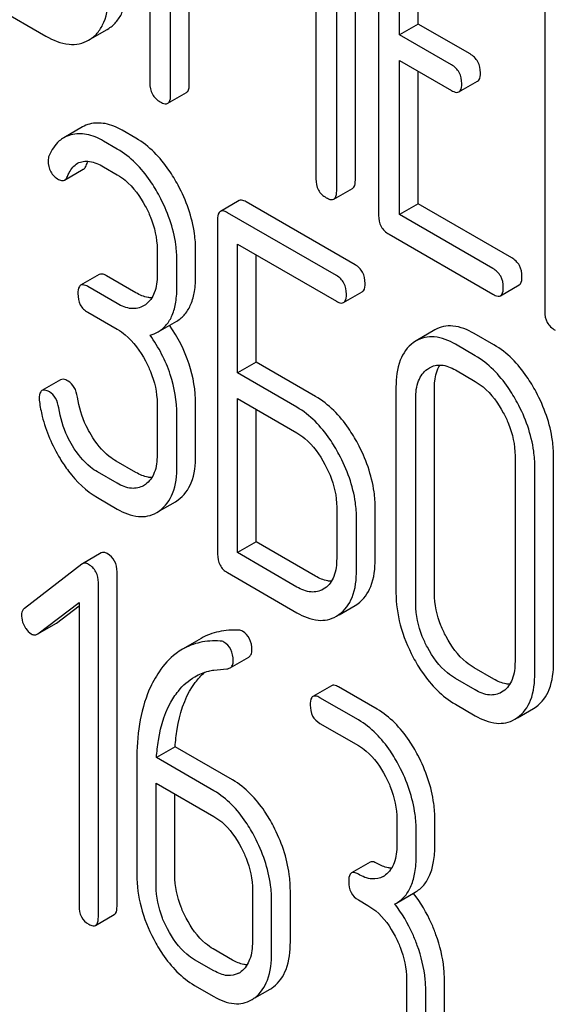
# Model space of a CAD drawing. Units: millimetres. Extents: x 0 to 6269, y -4 to 4433.
# Drawn here: x 5329 to 5335, y 3588 to 3599 of the extents above; entities that cross this region are included whole.
import ezdxf

# ---------------------------------------------------------------- set-up
doc = ezdxf.new("R2010")
doc.units = ezdxf.units.MM
doc.header["$LTSCALE"] = 344.776119
doc.layers.get('0').update_dxf_attribs({"linetype": 'CONTINUOUS'})

msp = doc.modelspace()

# ---------------------------------------------------------------- linework, layer by layer
at = {"color": 7, "linetype": 'Continuous'}
for p, q in [((5330.622, 3601.766), (5330.622, 3597.979)), ((5330.858, 3597.842), (5330.858, 3601.111)), ((5332.955, 3596.877), (5332.955, 3600.665)), ((5331.07, 3597.965), (5331.07, 3600.562)), ((5332.743, 3596.754), (5332.743, 3600.542)), ((5333.219, 3600.27), (5333.219, 3596.476)), ((5332.507, 3600.159), (5332.507, 3596.891)), ((5333.455, 3598.526), (5333.455, 3599.988)), ((5333.667, 3598.648), (5333.667, 3599.865)), ((5335.104, 3599.182), (5335.104, 3595.388)), ((5328.618, 3598.987), (5329.443, 3598.511)), ((5333.667, 3598.648), (5333.455, 3598.526)), ((5334.257, 3598.308), (5333.667, 3598.648)), ((5329.945, 3598.475), (5330.139, 3598.587)), ((5330.139, 3598.587), (5330.157, 3598.598)), ((5329.927, 3598.465), (5329.945, 3598.475)), ((5334.045, 3598.186), (5333.455, 3598.526)), ((5333.455, 3596.486), (5333.455, 3598.234)), ((5333.455, 3598.234), (5334.045, 3597.894)), ((5333.667, 3596.609), (5333.667, 3598.112)), ((5334.131, 3597.878), (5334.343, 3598)), ((5330.827, 3597.748), (5331.039, 3597.871)), ((5329.857, 3597.48), (5329.645, 3597.357)), ((5330.465, 3597.352), (5330.308, 3597.443)), ((5330.253, 3597.229), (5330.096, 3597.32)), ((5329.655, 3596.876), (5329.867, 3596.999)), ((5330.096, 3597.028), (5330.253, 3596.937)), ((5332.711, 3596.66), (5332.924, 3596.783)), ((5331.635, 3596.644), (5331.423, 3596.522)), ((5332.953, 3595.916), (5331.716, 3596.63)), ((5333.667, 3596.609), (5333.455, 3596.486)), ((5334.729, 3595.996), (5333.667, 3596.609)), ((5331.391, 3596.426), (5331.391, 3592.633)), ((5332.741, 3595.793), (5331.504, 3596.507)), ((5334.516, 3595.873), (5333.455, 3596.486)), ((5333.337, 3596.262), (5334.516, 3595.582)), ((5330.705, 3596.093), (5330.705, 3595.801)), ((5331.142, 3595.794), (5331.142, 3596.085)), ((5331.616, 3594.689), (5331.616, 3596.151)), ((5331.616, 3596.151), (5332.741, 3595.501)), ((5330.93, 3595.671), (5330.93, 3595.963)), ((5331.828, 3594.811), (5331.828, 3596.028)), ((5330.049, 3595.806), (5329.837, 3595.684)), ((5330.465, 3595.598), (5330.13, 3595.791)), ((5330.253, 3595.475), (5329.918, 3595.669)), ((5334.603, 3595.565), (5334.815, 3595.688)), ((5332.822, 3595.487), (5333.034, 3595.609)), ((5330.573, 3595.463), (5330.55, 3595.449)), ((5329.918, 3595.377), (5330.253, 3595.184)), ((5330.715, 3595.154), (5330.928, 3595.277)), ((5333.858, 3595.176), (5333.646, 3595.053)), ((5334.527, 3595.007), (5334.302, 3595.136)), ((5333.646, 3595.053), (5333.613, 3595.032)), ((5334.315, 3594.884), (5334.09, 3595.014)), ((5331.828, 3594.811), (5331.616, 3594.689)), ((5332.503, 3594.421), (5331.828, 3594.811)), ((5333.773, 3594.733), (5333.795, 3594.747)), ((5332.291, 3594.299), (5331.616, 3594.689)), ((5334.09, 3594.722), (5334.315, 3594.592)), ((5329.61, 3594.611), (5329.398, 3594.488)), ((5333.416, 3594.528), (5333.416, 3592.194)), ((5333.853, 3592.186), (5333.853, 3594.521)), ((5331.616, 3592.649), (5331.616, 3594.397)), ((5331.616, 3594.397), (5332.291, 3594.007)), ((5333.64, 3592.064), (5333.64, 3594.398)), ((5330.705, 3594.342), (5330.705, 3593.758)), ((5331.142, 3593.751), (5331.142, 3594.335)), ((5330.93, 3593.628), (5330.93, 3594.212)), ((5331.828, 3592.771), (5331.828, 3594.274)), ((5334.767, 3593.748), (5334.767, 3591.413)), ((5335.204, 3591.406), (5335.204, 3593.74)), ((5330.465, 3593.558), (5330.24, 3593.688)), ((5334.992, 3591.283), (5334.992, 3593.618)), ((5330.253, 3593.436), (5330.028, 3593.566)), ((5330.573, 3593.423), (5330.55, 3593.409)), ((5330.028, 3593.274), (5330.253, 3593.144)), ((5330.733, 3593.122), (5330.912, 3593.226)), ((5330.912, 3593.226), (5330.944, 3593.247)), ((5332.743, 3593.165), (5332.743, 3592.582)), ((5330.7, 3593.103), (5330.732, 3593.124)), ((5333.18, 3592.574), (5333.18, 3593.158)), ((5332.968, 3592.452), (5332.968, 3593.036)), ((5331.828, 3592.771), (5331.616, 3592.649)), ((5332.503, 3592.382), (5331.828, 3592.771)), ((5330.071, 3592.645), (5329.859, 3592.522)), ((5332.291, 3592.259), (5331.616, 3592.649)), ((5329.852, 3592.518), (5329.198, 3592.017)), ((5329.859, 3592.522), (5329.852, 3592.518)), ((5330.25, 3588.638), (5330.25, 3592.431)), ((5331.504, 3592.422), (5332.291, 3591.967)), ((5330.038, 3588.515), (5330.038, 3592.309)), ((5332.61, 3592.245), (5332.59, 3592.233)), ((5329.352, 3591.727), (5329.819, 3592.082)), ((5329.819, 3592.082), (5329.819, 3588.641)), ((5332.77, 3591.944), (5332.952, 3592.049)), ((5332.952, 3592.049), (5332.982, 3592.068)), ((5329.564, 3591.85), (5329.819, 3592.044)), ((5332.74, 3591.927), (5332.769, 3591.946)), ((5329.352, 3591.727), (5329.557, 3591.845)), ((5329.557, 3591.845), (5329.564, 3591.85)), ((5329.345, 3591.723), (5329.352, 3591.727)), ((5331.205, 3591.676), (5330.993, 3591.553)), ((5331.533, 3591.341), (5331.745, 3591.463)), ((5334.527, 3591.213), (5334.302, 3591.343)), ((5334.315, 3591.091), (5334.09, 3591.22)), ((5332.686, 3591.139), (5332.474, 3591.017)), ((5333.201, 3590.873), (5332.764, 3591.126)), ((5334.634, 3591.076), (5334.614, 3591.064)), ((5332.989, 3590.751), (5332.552, 3591.003)), ((5334.09, 3590.929), (5334.315, 3590.799)), ((5334.795, 3590.776), (5334.976, 3590.88)), ((5334.976, 3590.88), (5335.006, 3590.9)), ((5332.552, 3590.711), (5332.989, 3590.459)), ((5334.764, 3590.758), (5334.794, 3590.777)), ((5330.91, 3590.445), (5330.698, 3590.323)), ((5331.562, 3590.069), (5330.91, 3590.445)), ((5330.475, 3590.291), (5330.475, 3588.992)), ((5331.35, 3589.946), (5330.698, 3590.323)), ((5330.694, 3588.866), (5330.694, 3590.033)), ((5330.694, 3590.033), (5331.35, 3589.655)), ((5330.906, 3588.988), (5330.906, 3589.911)), ((5333.426, 3589.623), (5333.426, 3589.331)), ((5333.857, 3589.327), (5333.857, 3589.619)), ((5333.645, 3589.205), (5333.645, 3589.497)), ((5333.123, 3589.136), (5332.911, 3589.014)), ((5331.787, 3588.819), (5331.787, 3588.235)), ((5332.217, 3588.231), (5332.217, 3588.815)), ((5332.989, 3588.708), (5333.098, 3588.645)), ((5333.421, 3588.672), (5333.633, 3588.795)), ((5332.005, 3588.109), (5332.005, 3588.692)), ((5333.402, 3588.662), (5333.421, 3588.672)), ((5330.007, 3588.418), (5330.219, 3588.541)), ((5331.562, 3588.026), (5331.343, 3588.152)), ((5331.35, 3587.904), (5331.131, 3588.03)), ((5333.536, 3587.809), (5333.536, 3587.225)), ((5333.966, 3587.222), (5333.966, 3587.805)), ((5331.131, 3587.738), (5331.35, 3587.612)), ((5331.814, 3587.596), (5331.987, 3587.695)), ((5333.754, 3587.099), (5333.754, 3587.683))]:
    msp.add_line(p, q, dxfattribs=at)
for centre, radius, start, end in [((5333.148, 3589.188), 0.247, 300.079, 307.2196), ((5332.38, 3587.825), 1.563, 37.7599, 37.876), ((5331.509, 3588.091), 0.247, 300.079, 307.2187), ((5331.804, 3588.011), 0.365, 300.0742, 307.2144), ((5331.592, 3587.889), 0.365, 300.0742, 307.2144)]:
    msp.add_arc(centre, radius, start, end, dxfattribs=at)
for points, knots in [([(5330.157, 3598.598), (5330.191, 3598.62), (5330.254, 3598.677), (5330.348, 3598.842), (5330.365, 3598.994), (5330.365, 3599.099)], [0, 0, 0, 0, 0.216099, 0.443792, 1, 1, 1, 1]), ([(5329.945, 3598.475), (5329.979, 3598.498), (5330.042, 3598.554), (5330.136, 3598.72), (5330.153, 3598.872), (5330.153, 3598.976)], [0, 0, 0, 0, 0.216099, 0.443792, 1, 1, 1, 1]), ([(5329.443, 3598.511), (5329.523, 3598.464), (5329.65, 3598.41), (5329.822, 3598.417), (5329.894, 3598.446), (5329.927, 3598.465)], [0, 0, 0, 0, 0.546799, 0.775781, 1, 1, 1, 1]), ([(5334.375, 3598.094), (5334.375, 3598.137), (5334.358, 3598.225), (5334.293, 3598.287), (5334.257, 3598.308)], [0, 0, 0, 0, 0.510533, 1, 1, 1, 1]), ([(5334.163, 3597.972), (5334.163, 3598.015), (5334.146, 3598.103), (5334.081, 3598.165), (5334.045, 3598.186)], [0, 0, 0, 0, 0.510533, 1, 1, 1, 1]), ([(5334.343, 3598), (5334.349, 3598.003), (5334.374, 3598.028), (5334.375, 3598.066), (5334.375, 3598.094)], [0, 0, 0, 0, 0.182549, 1, 1, 1, 1]), ([(5330.622, 3597.979), (5330.622, 3597.935), (5330.637, 3597.846), (5330.704, 3597.785), (5330.74, 3597.765)], [0, 0, 0, 0, 0.5108, 1, 1, 1, 1]), ([(5334.131, 3597.878), (5334.137, 3597.881), (5334.162, 3597.905), (5334.163, 3597.944), (5334.163, 3597.972)], [0, 0, 0, 0, 0.182549, 1, 1, 1, 1]), ([(5331.039, 3597.871), (5331.044, 3597.874), (5331.069, 3597.899), (5331.07, 3597.937), (5331.07, 3597.965)], [0, 0, 0, 0, 0.182549, 1, 1, 1, 1]), ([(5334.045, 3597.894), (5334.053, 3597.889), (5334.079, 3597.875), (5334.114, 3597.868), (5334.131, 3597.878)], [0, 0, 0, 0, 0.332825, 1, 1, 1, 1]), ([(5330.74, 3597.765), (5330.749, 3597.76), (5330.775, 3597.746), (5330.81, 3597.738), (5330.827, 3597.748)], [0, 0, 0, 0, 0.332825, 1, 1, 1, 1]), ([(5330.827, 3597.748), (5330.832, 3597.751), (5330.857, 3597.776), (5330.858, 3597.815), (5330.858, 3597.842)], [0, 0, 0, 0, 0.182549, 1, 1, 1, 1]), ([(5330.308, 3597.443), (5330.248, 3597.477), (5330.128, 3597.529), (5329.996, 3597.527), (5329.939, 3597.513)], [0, 0, 0, 0, 0.540244, 1, 1, 1, 1]), ([(5329.645, 3597.357), (5329.627, 3597.347), (5329.555, 3597.295), (5329.506, 3597.217), (5329.479, 3597.155)], [0, 0, 0, 0, 0.233489, 1, 1, 1, 1]), ([(5330.096, 3597.32), (5330.036, 3597.355), (5329.916, 3597.407), (5329.784, 3597.405), (5329.727, 3597.39)], [0, 0, 0, 0, 0.540244, 1, 1, 1, 1]), ([(5330.943, 3596.818), (5330.912, 3596.877), (5330.789, 3597.083), (5330.615, 3597.265), (5330.465, 3597.352)], [0, 0, 0, 0, 0.278923, 1, 1, 1, 1]), ([(5330.731, 3596.695), (5330.7, 3596.754), (5330.577, 3596.961), (5330.403, 3597.143), (5330.253, 3597.229)], [0, 0, 0, 0, 0.278923, 1, 1, 1, 1]), ([(5329.468, 3597.096), (5329.468, 3597.053), (5329.484, 3596.965), (5329.551, 3596.905), (5329.587, 3596.884)], [0, 0, 0, 0, 0.504928, 1, 1, 1, 1]), ([(5329.802, 3597.067), (5329.842, 3597.09), (5329.952, 3597.102), (5330.047, 3597.057), (5330.096, 3597.028)], [0, 0, 0, 0, 0.445928, 1, 1, 1, 1]), ([(5329.686, 3596.917), (5329.693, 3596.933), (5329.719, 3596.991), (5329.762, 3597.044), (5329.802, 3597.067)], [0, 0, 0, 0, 0.268148, 1, 1, 1, 1]), ([(5329.867, 3596.999), (5329.87, 3597.001), (5329.885, 3597.011), (5329.893, 3597.027), (5329.899, 3597.04)], [0, 0, 0, 0, 0.214823, 1, 1, 1, 1]), ([(5329.587, 3596.884), (5329.594, 3596.881), (5329.614, 3596.87), (5329.641, 3596.868), (5329.655, 3596.876)], [0, 0, 0, 0, 0.305661, 1, 1, 1, 1]), ([(5329.655, 3596.876), (5329.658, 3596.878), (5329.672, 3596.889), (5329.681, 3596.905), (5329.686, 3596.917)], [0, 0, 0, 0, 0.214823, 1, 1, 1, 1]), ([(5330.253, 3596.937), (5330.285, 3596.919), (5330.417, 3596.826), (5330.513, 3596.69), (5330.571, 3596.58)], [0, 0, 0, 0, 0.228247, 1, 1, 1, 1]), ([(5332.507, 3596.891), (5332.507, 3596.847), (5332.522, 3596.758), (5332.589, 3596.697), (5332.625, 3596.677)], [0, 0, 0, 0, 0.5108, 1, 1, 1, 1]), ([(5332.924, 3596.783), (5332.929, 3596.786), (5332.954, 3596.811), (5332.955, 3596.849), (5332.955, 3596.877)], [0, 0, 0, 0, 0.182549, 1, 1, 1, 1]), ([(5331.142, 3596.085), (5331.142, 3596.146), (5331.124, 3596.4), (5331.035, 3596.646), (5330.943, 3596.818)], [0, 0, 0, 0, 0.237277, 1, 1, 1, 1]), ([(5332.711, 3596.66), (5332.717, 3596.664), (5332.742, 3596.688), (5332.743, 3596.727), (5332.743, 3596.754)], [0, 0, 0, 0, 0.182549, 1, 1, 1, 1]), ([(5330.93, 3595.963), (5330.93, 3596.023), (5330.912, 3596.278), (5330.822, 3596.524), (5330.731, 3596.695)], [0, 0, 0, 0, 0.237277, 1, 1, 1, 1]), ([(5331.716, 3596.63), (5331.708, 3596.634), (5331.684, 3596.647), (5331.651, 3596.654), (5331.635, 3596.644)], [0, 0, 0, 0, 0.333882, 1, 1, 1, 1]), ([(5332.625, 3596.677), (5332.633, 3596.672), (5332.659, 3596.658), (5332.694, 3596.65), (5332.711, 3596.66)], [0, 0, 0, 0, 0.332825, 1, 1, 1, 1]), ([(5330.571, 3596.58), (5330.593, 3596.54), (5330.665, 3596.387), (5330.705, 3596.217), (5330.705, 3596.093)], [0, 0, 0, 0, 0.268062, 1, 1, 1, 1]), ([(5331.423, 3596.522), (5331.417, 3596.519), (5331.392, 3596.493), (5331.391, 3596.455), (5331.391, 3596.426)], [0, 0, 0, 0, 0.182326, 1, 1, 1, 1]), ([(5331.504, 3596.507), (5331.496, 3596.512), (5331.472, 3596.525), (5331.439, 3596.531), (5331.423, 3596.522)], [0, 0, 0, 0, 0.333882, 1, 1, 1, 1]), ([(5333.219, 3596.476), (5333.219, 3596.433), (5333.234, 3596.344), (5333.301, 3596.283), (5333.337, 3596.262)], [0, 0, 0, 0, 0.510804, 1, 1, 1, 1]), ([(5334.846, 3595.782), (5334.846, 3595.825), (5334.83, 3595.913), (5334.764, 3595.975), (5334.729, 3595.996)], [0, 0, 0, 0, 0.510528, 1, 1, 1, 1]), ([(5333.065, 3595.705), (5333.065, 3595.748), (5333.05, 3595.834), (5332.987, 3595.896), (5332.953, 3595.916)], [0, 0, 0, 0, 0.517748, 1, 1, 1, 1]), ([(5334.634, 3595.659), (5334.634, 3595.703), (5334.618, 3595.791), (5334.552, 3595.853), (5334.516, 3595.873)], [0, 0, 0, 0, 0.510528, 1, 1, 1, 1]), ([(5330.13, 3595.791), (5330.122, 3595.796), (5330.098, 3595.809), (5330.065, 3595.815), (5330.049, 3595.806)], [0, 0, 0, 0, 0.333882, 1, 1, 1, 1]), ([(5330.705, 3595.801), (5330.705, 3595.732), (5330.694, 3595.605), (5330.618, 3595.496), (5330.573, 3595.463)], [0, 0, 0, 0, 0.550762, 1, 1, 1, 1]), ([(5330.928, 3595.277), (5330.963, 3595.297), (5331.029, 3595.353), (5331.097, 3595.472), (5331.136, 3595.623), (5331.142, 3595.734), (5331.142, 3595.794)], [0, 0, 0, 0, 0.209394, 0.432895, 0.691711, 1, 1, 1, 1]), ([(5332.853, 3595.582), (5332.853, 3595.625), (5332.838, 3595.711), (5332.775, 3595.773), (5332.741, 3595.793)], [0, 0, 0, 0, 0.517748, 1, 1, 1, 1]), ([(5334.815, 3595.688), (5334.82, 3595.691), (5334.845, 3595.716), (5334.846, 3595.754), (5334.846, 3595.782)], [0, 0, 0, 0, 0.182547, 1, 1, 1, 1]), ([(5329.837, 3595.684), (5329.831, 3595.68), (5329.806, 3595.655), (5329.806, 3595.616), (5329.806, 3595.588)], [0, 0, 0, 0, 0.182326, 1, 1, 1, 1]), ([(5329.918, 3595.669), (5329.91, 3595.674), (5329.886, 3595.686), (5329.853, 3595.693), (5329.837, 3595.684)], [0, 0, 0, 0, 0.333882, 1, 1, 1, 1]), ([(5330.715, 3595.154), (5330.751, 3595.175), (5330.817, 3595.23), (5330.885, 3595.349), (5330.923, 3595.5), (5330.93, 3595.611), (5330.93, 3595.671)], [0, 0, 0, 0, 0.209394, 0.432895, 0.691711, 1, 1, 1, 1]), ([(5333.034, 3595.609), (5333.039, 3595.612), (5333.065, 3595.638), (5333.065, 3595.676), (5333.065, 3595.705)], [0, 0, 0, 0, 0.180079, 1, 1, 1, 1]), ([(5334.603, 3595.565), (5334.608, 3595.569), (5334.633, 3595.593), (5334.634, 3595.632), (5334.634, 3595.659)], [0, 0, 0, 0, 0.182547, 1, 1, 1, 1]), ([(5329.806, 3595.588), (5329.806, 3595.545), (5329.819, 3595.458), (5329.883, 3595.397), (5329.918, 3595.377)], [0, 0, 0, 0, 0.518199, 1, 1, 1, 1]), ([(5330.645, 3595.541), (5330.63, 3595.541), (5330.567, 3595.547), (5330.508, 3595.573), (5330.465, 3595.598)], [0, 0, 0, 0, 0.223576, 1, 1, 1, 1]), ([(5332.822, 3595.487), (5332.827, 3595.49), (5332.852, 3595.515), (5332.853, 3595.554), (5332.853, 3595.582)], [0, 0, 0, 0, 0.180079, 1, 1, 1, 1]), ([(5334.516, 3595.582), (5334.525, 3595.577), (5334.551, 3595.563), (5334.586, 3595.555), (5334.603, 3595.565)], [0, 0, 0, 0, 0.33283, 1, 1, 1, 1]), ([(5330.55, 3595.449), (5330.51, 3595.426), (5330.401, 3595.403), (5330.303, 3595.447), (5330.253, 3595.475)], [0, 0, 0, 0, 0.447866, 1, 1, 1, 1]), ([(5332.741, 3595.501), (5332.749, 3595.497), (5332.773, 3595.484), (5332.806, 3595.477), (5332.822, 3595.487)], [0, 0, 0, 0, 0.330789, 1, 1, 1, 1]), ([(5335.104, 3595.388), (5335.104, 3595.345), (5335.119, 3595.256), (5335.186, 3595.195), (5335.222, 3595.174)], [0, 0, 0, 0, 0.510805, 1, 1, 1, 1]), ([(5330.253, 3595.184), (5330.285, 3595.165), (5330.417, 3595.072), (5330.513, 3594.936), (5330.572, 3594.827)], [0, 0, 0, 0, 0.228265, 1, 1, 1, 1]), ([(5331.142, 3594.335), (5331.142, 3594.488), (5331.089, 3594.808), (5330.939, 3595.094), (5330.846, 3595.229)], [0, 0, 0, 0, 0.482037, 1, 1, 1, 1]), ([(5334.302, 3595.136), (5334.229, 3595.179), (5334.113, 3595.227), (5333.955, 3595.22), (5333.888, 3595.193), (5333.858, 3595.176)], [0, 0, 0, 0, 0.545436, 0.774959, 1, 1, 1, 1]), ([(5330.93, 3594.212), (5330.93, 3594.367), (5330.875, 3594.691), (5330.722, 3594.98), (5330.627, 3595.117)], [0, 0, 0, 0, 0.481608, 1, 1, 1, 1]), ([(5334.09, 3595.014), (5334.017, 3595.056), (5333.9, 3595.105), (5333.743, 3595.097), (5333.676, 3595.071), (5333.646, 3595.053)], [0, 0, 0, 0, 0.545436, 0.774959, 1, 1, 1, 1]), ([(5333.613, 3595.032), (5333.546, 3594.984), (5333.433, 3594.821), (5333.416, 3594.631), (5333.416, 3594.528)], [0, 0, 0, 0, 0.444299, 1, 1, 1, 1]), ([(5335.006, 3594.473), (5334.974, 3594.532), (5334.851, 3594.738), (5334.678, 3594.92), (5334.527, 3595.007)], [0, 0, 0, 0, 0.27887, 1, 1, 1, 1]), ([(5334.794, 3594.35), (5334.762, 3594.409), (5334.639, 3594.615), (5334.465, 3594.797), (5334.315, 3594.884)], [0, 0, 0, 0, 0.27887, 1, 1, 1, 1]), ([(5330.572, 3594.827), (5330.593, 3594.787), (5330.666, 3594.635), (5330.705, 3594.465), (5330.705, 3594.342)], [0, 0, 0, 0, 0.26816, 1, 1, 1, 1]), ([(5333.64, 3594.398), (5333.64, 3594.466), (5333.652, 3594.593), (5333.728, 3594.701), (5333.773, 3594.733)], [0, 0, 0, 0, 0.550667, 1, 1, 1, 1]), ([(5333.795, 3594.747), (5333.835, 3594.77), (5333.943, 3594.793), (5334.041, 3594.75), (5334.09, 3594.722)], [0, 0, 0, 0, 0.4484, 1, 1, 1, 1]), ([(5333.853, 3594.521), (5333.853, 3594.546), (5333.856, 3594.634), (5333.879, 3594.725), (5333.913, 3594.778)], [0, 0, 0, 0, 0.286647, 1, 1, 1, 1]), ([(5329.694, 3594.596), (5329.685, 3594.601), (5329.661, 3594.614), (5329.627, 3594.62), (5329.61, 3594.611)], [0, 0, 0, 0, 0.332638, 1, 1, 1, 1]), ([(5329.801, 3594.414), (5329.795, 3594.453), (5329.775, 3594.524), (5329.723, 3594.579), (5329.694, 3594.596)], [0, 0, 0, 0, 0.536819, 1, 1, 1, 1]), ([(5334.315, 3594.592), (5334.347, 3594.574), (5334.479, 3594.481), (5334.575, 3594.345), (5334.634, 3594.235)], [0, 0, 0, 0, 0.228265, 1, 1, 1, 1]), ([(5329.398, 3594.488), (5329.393, 3594.485), (5329.368, 3594.461), (5329.367, 3594.424), (5329.367, 3594.397)], [0, 0, 0, 0, 0.18635, 1, 1, 1, 1]), ([(5329.482, 3594.473), (5329.473, 3594.478), (5329.449, 3594.491), (5329.415, 3594.498), (5329.398, 3594.488)], [0, 0, 0, 0, 0.332638, 1, 1, 1, 1]), ([(5329.588, 3594.292), (5329.583, 3594.33), (5329.563, 3594.402), (5329.511, 3594.457), (5329.482, 3594.473)], [0, 0, 0, 0, 0.536819, 1, 1, 1, 1]), ([(5329.956, 3593.985), (5329.936, 3594.019), (5329.863, 3594.153), (5329.817, 3594.302), (5329.801, 3594.414)], [0, 0, 0, 0, 0.257139, 1, 1, 1, 1]), ([(5332.982, 3593.888), (5332.95, 3593.947), (5332.827, 3594.153), (5332.653, 3594.335), (5332.503, 3594.421)], [0, 0, 0, 0, 0.278871, 1, 1, 1, 1]), ([(5335.204, 3593.74), (5335.204, 3593.801), (5335.187, 3594.056), (5335.097, 3594.302), (5335.006, 3594.473)], [0, 0, 0, 0, 0.239339, 1, 1, 1, 1]), ([(5329.369, 3594.361), (5329.377, 3594.305), (5329.421, 3594.08), (5329.513, 3593.865), (5329.603, 3593.717)], [0, 0, 0, 0, 0.245033, 1, 1, 1, 1]), ([(5329.744, 3593.862), (5329.723, 3593.897), (5329.651, 3594.031), (5329.605, 3594.18), (5329.588, 3594.292)], [0, 0, 0, 0, 0.260663, 1, 1, 1, 1]), ([(5332.769, 3593.765), (5332.738, 3593.824), (5332.615, 3594.03), (5332.441, 3594.212), (5332.291, 3594.299)], [0, 0, 0, 0, 0.278871, 1, 1, 1, 1]), ([(5334.992, 3593.618), (5334.992, 3593.679), (5334.974, 3593.933), (5334.885, 3594.18), (5334.794, 3594.35)], [0, 0, 0, 0, 0.239339, 1, 1, 1, 1]), ([(5334.634, 3594.235), (5334.656, 3594.195), (5334.729, 3594.043), (5334.767, 3593.872), (5334.767, 3593.748)], [0, 0, 0, 0, 0.268319, 1, 1, 1, 1]), ([(5330.24, 3593.688), (5330.213, 3593.704), (5330.099, 3593.782), (5330.011, 3593.894), (5329.956, 3593.985)], [0, 0, 0, 0, 0.229545, 1, 1, 1, 1]), ([(5332.291, 3594.007), (5332.323, 3593.989), (5332.455, 3593.896), (5332.551, 3593.76), (5332.61, 3593.65)], [0, 0, 0, 0, 0.228265, 1, 1, 1, 1]), ([(5330.028, 3593.566), (5330.001, 3593.581), (5329.887, 3593.66), (5329.799, 3593.771), (5329.744, 3593.862)], [0, 0, 0, 0, 0.228801, 1, 1, 1, 1]), ([(5333.18, 3593.158), (5333.18, 3593.218), (5333.162, 3593.472), (5333.073, 3593.717), (5332.982, 3593.888)], [0, 0, 0, 0, 0.238023, 1, 1, 1, 1]), ([(5330.705, 3593.758), (5330.705, 3593.69), (5330.693, 3593.564), (5330.618, 3593.456), (5330.573, 3593.423)], [0, 0, 0, 0, 0.550506, 1, 1, 1, 1]), ([(5330.944, 3593.247), (5331.011, 3593.294), (5331.124, 3593.457), (5331.142, 3593.647), (5331.142, 3593.751)], [0, 0, 0, 0, 0.440995, 1, 1, 1, 1]), ([(5332.968, 3593.036), (5332.968, 3593.096), (5332.95, 3593.35), (5332.861, 3593.595), (5332.769, 3593.765)], [0, 0, 0, 0, 0.238023, 1, 1, 1, 1]), ([(5329.603, 3593.717), (5329.632, 3593.668), (5329.747, 3593.497), (5329.9, 3593.348), (5330.028, 3593.274)], [0, 0, 0, 0, 0.278894, 1, 1, 1, 1]), ([(5330.732, 3593.124), (5330.799, 3593.172), (5330.912, 3593.335), (5330.93, 3593.525), (5330.93, 3593.628)], [0, 0, 0, 0, 0.440995, 1, 1, 1, 1]), ([(5332.61, 3593.65), (5332.631, 3593.61), (5332.704, 3593.459), (5332.743, 3593.289), (5332.743, 3593.165)], [0, 0, 0, 0, 0.268159, 1, 1, 1, 1]), ([(5330.645, 3593.501), (5330.63, 3593.501), (5330.567, 3593.507), (5330.508, 3593.534), (5330.465, 3593.558)], [0, 0, 0, 0, 0.223571, 1, 1, 1, 1]), ([(5330.55, 3593.409), (5330.51, 3593.386), (5330.401, 3593.364), (5330.303, 3593.407), (5330.253, 3593.436)], [0, 0, 0, 0, 0.447866, 1, 1, 1, 1]), ([(5330.253, 3593.144), (5330.327, 3593.101), (5330.443, 3593.052), (5330.602, 3593.059), (5330.669, 3593.086), (5330.7, 3593.103)], [0, 0, 0, 0, 0.544265, 0.773808, 1, 1, 1, 1]), ([(5330.139, 3592.638), (5330.127, 3592.645), (5330.105, 3592.655), (5330.08, 3592.65), (5330.071, 3592.645)], [0, 0, 0, 0, 0.557931, 1, 1, 1, 1]), ([(5330.25, 3592.431), (5330.25, 3592.473), (5330.235, 3592.558), (5330.173, 3592.619), (5330.139, 3592.638)], [0, 0, 0, 0, 0.513636, 1, 1, 1, 1]), ([(5331.391, 3592.633), (5331.391, 3592.59), (5331.405, 3592.503), (5331.469, 3592.442), (5331.504, 3592.422)], [0, 0, 0, 0, 0.5182, 1, 1, 1, 1]), ([(5329.926, 3592.516), (5329.915, 3592.523), (5329.892, 3592.533), (5329.868, 3592.528), (5329.859, 3592.522)], [0, 0, 0, 0, 0.557931, 1, 1, 1, 1]), ([(5330.038, 3592.309), (5330.038, 3592.351), (5330.023, 3592.435), (5329.961, 3592.496), (5329.926, 3592.516)], [0, 0, 0, 0, 0.513636, 1, 1, 1, 1]), ([(5332.743, 3592.582), (5332.743, 3592.513), (5332.732, 3592.386), (5332.655, 3592.277), (5332.61, 3592.245)], [0, 0, 0, 0, 0.551115, 1, 1, 1, 1]), ([(5332.982, 3592.068), (5333.048, 3592.116), (5333.162, 3592.279), (5333.18, 3592.47), (5333.18, 3592.574)], [0, 0, 0, 0, 0.438955, 1, 1, 1, 1]), ([(5332.684, 3592.324), (5332.669, 3592.324), (5332.606, 3592.331), (5332.546, 3592.357), (5332.503, 3592.382)], [0, 0, 0, 0, 0.223328, 1, 1, 1, 1]), ([(5332.769, 3591.946), (5332.836, 3591.993), (5332.95, 3592.156), (5332.968, 3592.347), (5332.968, 3592.452)], [0, 0, 0, 0, 0.438955, 1, 1, 1, 1]), ([(5332.59, 3592.233), (5332.55, 3592.209), (5332.44, 3592.187), (5332.341, 3592.231), (5332.291, 3592.259)], [0, 0, 0, 0, 0.447934, 1, 1, 1, 1]), ([(5333.416, 3592.194), (5333.416, 3592.071), (5333.451, 3591.815), (5333.55, 3591.577), (5333.612, 3591.46)], [0, 0, 0, 0, 0.481336, 1, 1, 1, 1]), ([(5333.984, 3591.697), (5333.963, 3591.738), (5333.89, 3591.891), (5333.853, 3592.062), (5333.853, 3592.186)], [0, 0, 0, 0, 0.269076, 1, 1, 1, 1]), ([(5333.772, 3591.575), (5333.751, 3591.615), (5333.678, 3591.768), (5333.64, 3591.94), (5333.64, 3592.064)], [0, 0, 0, 0, 0.26853, 1, 1, 1, 1]), ([(5329.198, 3592.017), (5329.193, 3592.013), (5329.172, 3591.993), (5329.166, 3591.962), (5329.166, 3591.94)], [0, 0, 0, 0, 0.234298, 1, 1, 1, 1]), ([(5329.166, 3591.94), (5329.166, 3591.929), (5329.169, 3591.886), (5329.183, 3591.845), (5329.198, 3591.816)], [0, 0, 0, 0, 0.238766, 1, 1, 1, 1]), ([(5332.291, 3591.967), (5332.365, 3591.925), (5332.482, 3591.875), (5332.641, 3591.882), (5332.709, 3591.909), (5332.74, 3591.927)], [0, 0, 0, 0, 0.544892, 0.774345, 1, 1, 1, 1]), ([(5329.198, 3591.816), (5329.204, 3591.806), (5329.224, 3591.771), (5329.252, 3591.741), (5329.277, 3591.726)], [0, 0, 0, 0, 0.28218, 1, 1, 1, 1]), ([(5329.277, 3591.726), (5329.288, 3591.72), (5329.311, 3591.712), (5329.335, 3591.717), (5329.345, 3591.723)], [0, 0, 0, 0, 0.523341, 1, 1, 1, 1]), ([(5331.631, 3591.769), (5331.556, 3591.773), (5331.407, 3591.764), (5331.266, 3591.711), (5331.205, 3591.676)], [0, 0, 0, 0, 0.516706, 1, 1, 1, 1]), ([(5331.78, 3591.545), (5331.78, 3591.588), (5331.768, 3591.673), (5331.709, 3591.738), (5331.675, 3591.757)], [0, 0, 0, 0, 0.531903, 1, 1, 1, 1]), ([(5331.419, 3591.646), (5331.343, 3591.65), (5331.194, 3591.642), (5331.054, 3591.589), (5330.993, 3591.553)], [0, 0, 0, 0, 0.516706, 1, 1, 1, 1]), ([(5331.568, 3591.422), (5331.568, 3591.466), (5331.556, 3591.551), (5331.496, 3591.615), (5331.463, 3591.635)], [0, 0, 0, 0, 0.531903, 1, 1, 1, 1]), ([(5334.302, 3591.343), (5334.271, 3591.361), (5334.139, 3591.453), (5334.042, 3591.588), (5333.984, 3591.697)], [0, 0, 0, 0, 0.226747, 1, 1, 1, 1]), ([(5330.993, 3591.553), (5330.967, 3591.538), (5330.865, 3591.47), (5330.781, 3591.376), (5330.728, 3591.298)], [0, 0, 0, 0, 0.237748, 1, 1, 1, 1]), ([(5331.745, 3591.463), (5331.757, 3591.47), (5331.777, 3591.496), (5331.78, 3591.527), (5331.78, 3591.545)], [0, 0, 0, 0, 0.437065, 1, 1, 1, 1]), ([(5334.09, 3591.22), (5334.059, 3591.239), (5333.927, 3591.331), (5333.83, 3591.466), (5333.772, 3591.575)], [0, 0, 0, 0, 0.228201, 1, 1, 1, 1]), ([(5331.533, 3591.341), (5331.544, 3591.347), (5331.565, 3591.373), (5331.568, 3591.405), (5331.568, 3591.422)], [0, 0, 0, 0, 0.437065, 1, 1, 1, 1]), ([(5333.612, 3591.46), (5333.644, 3591.401), (5333.766, 3591.195), (5333.941, 3591.015), (5334.09, 3590.929)], [0, 0, 0, 0, 0.279195, 1, 1, 1, 1]), ([(5334.767, 3591.413), (5334.767, 3591.345), (5334.756, 3591.218), (5334.68, 3591.109), (5334.634, 3591.076)], [0, 0, 0, 0, 0.551115, 1, 1, 1, 1]), ([(5335.006, 3590.9), (5335.073, 3590.947), (5335.187, 3591.11), (5335.204, 3591.301), (5335.204, 3591.406)], [0, 0, 0, 0, 0.438956, 1, 1, 1, 1]), ([(5330.728, 3591.298), (5330.684, 3591.234), (5330.518, 3590.924), (5330.475, 3590.563), (5330.475, 3590.291)], [0, 0, 0, 0, 0.221425, 1, 1, 1, 1]), ([(5331.107, 3591.131), (5331.117, 3591.146), (5331.157, 3591.204), (5331.205, 3591.257), (5331.245, 3591.292)], [0, 0, 0, 0, 0.260694, 1, 1, 1, 1]), ([(5331.132, 3591.241), (5331.181, 3591.27), (5331.254, 3591.298), (5331.329, 3591.313), (5331.349, 3591.316)], [0, 0, 0, 0, 0.744173, 1, 1, 1, 1]), ([(5334.794, 3590.777), (5334.861, 3590.824), (5334.975, 3590.988), (5334.992, 3591.179), (5334.992, 3591.283)], [0, 0, 0, 0, 0.438956, 1, 1, 1, 1]), ([(5330.895, 3591.008), (5330.911, 3591.033), (5330.976, 3591.123), (5331.061, 3591.2), (5331.132, 3591.241)], [0, 0, 0, 0, 0.259089, 1, 1, 1, 1]), ([(5334.708, 3591.155), (5334.694, 3591.156), (5334.63, 3591.162), (5334.57, 3591.188), (5334.527, 3591.213)], [0, 0, 0, 0, 0.223331, 1, 1, 1, 1]), ([(5330.91, 3590.445), (5330.914, 3590.512), (5330.939, 3590.75), (5331.013, 3590.987), (5331.107, 3591.131)], [0, 0, 0, 0, 0.282602, 1, 1, 1, 1]), ([(5332.764, 3591.126), (5332.756, 3591.13), (5332.733, 3591.142), (5332.702, 3591.148), (5332.686, 3591.139)], [0, 0, 0, 0, 0.332612, 1, 1, 1, 1]), ([(5334.614, 3591.064), (5334.574, 3591.041), (5334.464, 3591.018), (5334.365, 3591.062), (5334.315, 3591.091)], [0, 0, 0, 0, 0.447935, 1, 1, 1, 1]), ([(5330.698, 3590.323), (5330.702, 3590.388), (5330.727, 3590.625), (5330.8, 3590.863), (5330.895, 3591.008)], [0, 0, 0, 0, 0.27431, 1, 1, 1, 1]), ([(5332.474, 3591.017), (5332.468, 3591.014), (5332.443, 3590.988), (5332.443, 3590.949), (5332.443, 3590.92)], [0, 0, 0, 0, 0.180848, 1, 1, 1, 1]), ([(5332.552, 3591.003), (5332.544, 3591.008), (5332.521, 3591.02), (5332.489, 3591.026), (5332.474, 3591.017)], [0, 0, 0, 0, 0.332612, 1, 1, 1, 1]), ([(5332.443, 3590.92), (5332.443, 3590.878), (5332.455, 3590.792), (5332.518, 3590.731), (5332.552, 3590.711)], [0, 0, 0, 0, 0.522635, 1, 1, 1, 1]), ([(5333.665, 3590.349), (5333.634, 3590.407), (5333.516, 3590.609), (5333.348, 3590.789), (5333.201, 3590.873)], [0, 0, 0, 0, 0.279542, 1, 1, 1, 1]), ([(5333.452, 3590.226), (5333.422, 3590.285), (5333.304, 3590.487), (5333.136, 3590.666), (5332.989, 3590.751)], [0, 0, 0, 0, 0.279542, 1, 1, 1, 1]), ([(5334.315, 3590.799), (5334.389, 3590.756), (5334.506, 3590.707), (5334.665, 3590.713), (5334.733, 3590.74), (5334.764, 3590.758)], [0, 0, 0, 0, 0.544893, 0.774347, 1, 1, 1, 1]), ([(5332.989, 3590.459), (5333.02, 3590.441), (5333.149, 3590.35), (5333.241, 3590.216), (5333.297, 3590.109)], [0, 0, 0, 0, 0.228239, 1, 1, 1, 1]), ([(5333.857, 3589.619), (5333.857, 3589.68), (5333.84, 3589.933), (5333.754, 3590.179), (5333.665, 3590.349)], [0, 0, 0, 0, 0.240469, 1, 1, 1, 1]), ([(5333.645, 3589.497), (5333.645, 3589.558), (5333.628, 3589.811), (5333.542, 3590.056), (5333.452, 3590.226)], [0, 0, 0, 0, 0.240469, 1, 1, 1, 1]), ([(5332.025, 3589.545), (5331.995, 3589.603), (5331.877, 3589.805), (5331.708, 3589.984), (5331.562, 3590.069)], [0, 0, 0, 0, 0.279542, 1, 1, 1, 1]), ([(5333.297, 3590.109), (5333.318, 3590.069), (5333.389, 3589.916), (5333.426, 3589.746), (5333.426, 3589.623)], [0, 0, 0, 0, 0.268378, 1, 1, 1, 1]), ([(5331.813, 3589.422), (5331.783, 3589.48), (5331.664, 3589.683), (5331.496, 3589.862), (5331.35, 3589.946)], [0, 0, 0, 0, 0.279542, 1, 1, 1, 1]), ([(5331.35, 3589.655), (5331.381, 3589.637), (5331.509, 3589.545), (5331.602, 3589.412), (5331.658, 3589.304)], [0, 0, 0, 0, 0.228239, 1, 1, 1, 1]), ([(5332.217, 3588.815), (5332.217, 3588.876), (5332.2, 3589.129), (5332.114, 3589.374), (5332.025, 3589.545)], [0, 0, 0, 0, 0.240469, 1, 1, 1, 1]), ([(5332.005, 3588.692), (5332.005, 3588.753), (5331.988, 3589.006), (5331.902, 3589.252), (5331.813, 3589.422)], [0, 0, 0, 0, 0.240469, 1, 1, 1, 1]), ([(5331.658, 3589.304), (5331.679, 3589.264), (5331.75, 3589.112), (5331.787, 3588.942), (5331.787, 3588.819)], [0, 0, 0, 0, 0.268379, 1, 1, 1, 1]), ([(5333.426, 3589.331), (5333.426, 3589.263), (5333.415, 3589.136), (5333.342, 3589.025), (5333.297, 3588.991)], [0, 0, 0, 0, 0.55014, 1, 1, 1, 1]), ([(5333.633, 3588.795), (5333.67, 3588.816), (5333.739, 3588.874), (5333.81, 3588.997), (5333.85, 3589.152), (5333.857, 3589.266), (5333.857, 3589.327)], [0, 0, 0, 0, 0.211029, 0.435227, 0.69354, 1, 1, 1, 1]), ([(5333.201, 3589.122), (5333.193, 3589.127), (5333.17, 3589.139), (5333.139, 3589.145), (5333.123, 3589.136)], [0, 0, 0, 0, 0.332615, 1, 1, 1, 1]), ([(5333.421, 3588.672), (5333.458, 3588.694), (5333.527, 3588.751), (5333.598, 3588.874), (5333.638, 3589.029), (5333.645, 3589.143), (5333.645, 3589.205)], [0, 0, 0, 0, 0.211029, 0.435227, 0.69354, 1, 1, 1, 1]), ([(5333.366, 3589.068), (5333.353, 3589.068), (5333.295, 3589.075), (5333.24, 3589.1), (5333.201, 3589.122)], [0, 0, 0, 0, 0.223852, 1, 1, 1, 1]), ([(5330.475, 3588.992), (5330.475, 3588.87), (5330.51, 3588.615), (5330.606, 3588.378), (5330.666, 3588.262)], [0, 0, 0, 0, 0.483051, 1, 1, 1, 1]), ([(5331.034, 3588.502), (5331.013, 3588.542), (5330.942, 3588.695), (5330.906, 3588.865), (5330.906, 3588.988)], [0, 0, 0, 0, 0.267689, 1, 1, 1, 1]), ([(5332.911, 3589.014), (5332.906, 3589.011), (5332.88, 3588.985), (5332.88, 3588.946), (5332.88, 3588.917)], [0, 0, 0, 0, 0.180849, 1, 1, 1, 1]), ([(5332.989, 3589), (5332.981, 3589.004), (5332.958, 3589.017), (5332.927, 3589.023), (5332.911, 3589.014)], [0, 0, 0, 0, 0.332615, 1, 1, 1, 1]), ([(5333.272, 3588.974), (5333.234, 3588.952), (5333.13, 3588.931), (5333.036, 3588.973), (5332.989, 3589)], [0, 0, 0, 0, 0.44792, 1, 1, 1, 1]), ([(5330.822, 3588.379), (5330.801, 3588.419), (5330.73, 3588.572), (5330.694, 3588.743), (5330.694, 3588.866)], [0, 0, 0, 0, 0.268632, 1, 1, 1, 1]), ([(5332.88, 3588.917), (5332.88, 3588.874), (5332.892, 3588.789), (5332.955, 3588.728), (5332.989, 3588.708)], [0, 0, 0, 0, 0.522629, 1, 1, 1, 1]), ([(5333.87, 3588.313), (5333.855, 3588.356), (5333.789, 3588.522), (5333.697, 3588.678), (5333.616, 3588.782)], [0, 0, 0, 0, 0.258126, 1, 1, 1, 1]), ([(5329.819, 3588.641), (5329.819, 3588.598), (5329.832, 3588.513), (5329.895, 3588.452), (5329.929, 3588.432)], [0, 0, 0, 0, 0.522629, 1, 1, 1, 1]), ([(5330.219, 3588.541), (5330.224, 3588.544), (5330.249, 3588.57), (5330.25, 3588.609), (5330.25, 3588.638)], [0, 0, 0, 0, 0.178581, 1, 1, 1, 1]), ([(5333.098, 3588.645), (5333.129, 3588.627), (5333.258, 3588.536), (5333.351, 3588.402), (5333.407, 3588.295)], [0, 0, 0, 0, 0.228239, 1, 1, 1, 1]), ([(5333.658, 3588.191), (5333.642, 3588.234), (5333.576, 3588.401), (5333.484, 3588.557), (5333.402, 3588.662)], [0, 0, 0, 0, 0.258156, 1, 1, 1, 1]), ([(5330.007, 3588.418), (5330.012, 3588.422), (5330.037, 3588.447), (5330.038, 3588.486), (5330.038, 3588.515)], [0, 0, 0, 0, 0.178581, 1, 1, 1, 1]), ([(5331.343, 3588.152), (5331.312, 3588.17), (5331.183, 3588.261), (5331.09, 3588.394), (5331.034, 3588.502)], [0, 0, 0, 0, 0.225309, 1, 1, 1, 1]), ([(5329.929, 3588.432), (5329.936, 3588.428), (5329.959, 3588.416), (5329.991, 3588.409), (5330.007, 3588.418)], [0, 0, 0, 0, 0.329582, 1, 1, 1, 1]), ([(5331.131, 3588.03), (5331.1, 3588.048), (5330.971, 3588.138), (5330.878, 3588.272), (5330.822, 3588.379)], [0, 0, 0, 0, 0.228157, 1, 1, 1, 1]), ([(5330.666, 3588.262), (5330.697, 3588.203), (5330.815, 3588.001), (5330.985, 3587.823), (5331.131, 3587.738)], [0, 0, 0, 0, 0.280844, 1, 1, 1, 1]), ([(5333.407, 3588.295), (5333.428, 3588.255), (5333.498, 3588.102), (5333.536, 3587.932), (5333.536, 3587.809)], [0, 0, 0, 0, 0.268378, 1, 1, 1, 1]), ([(5333.966, 3587.805), (5333.966, 3587.846), (5333.958, 3588.019), (5333.915, 3588.189), (5333.87, 3588.313)], [0, 0, 0, 0, 0.238421, 1, 1, 1, 1]), ([(5331.787, 3588.235), (5331.787, 3588.166), (5331.775, 3588.039), (5331.702, 3587.929), (5331.658, 3587.895)], [0, 0, 0, 0, 0.550141, 1, 1, 1, 1]), ([(5332.025, 3587.721), (5332.09, 3587.77), (5332.2, 3587.936), (5332.217, 3588.126), (5332.217, 3588.231)], [0, 0, 0, 0, 0.438317, 1, 1, 1, 1]), ([(5333.754, 3587.683), (5333.754, 3587.724), (5333.745, 3587.897), (5333.702, 3588.067), (5333.658, 3588.191)], [0, 0, 0, 0, 0.238421, 1, 1, 1, 1]), ([(5331.727, 3587.972), (5331.714, 3587.972), (5331.656, 3587.979), (5331.601, 3588.004), (5331.562, 3588.026)], [0, 0, 0, 0, 0.223852, 1, 1, 1, 1]), ([(5331.813, 3587.598), (5331.878, 3587.648), (5331.988, 3587.813), (5332.005, 3588.004), (5332.005, 3588.109)], [0, 0, 0, 0, 0.438317, 1, 1, 1, 1]), ([(5331.632, 3587.878), (5331.594, 3587.856), (5331.49, 3587.835), (5331.397, 3587.877), (5331.35, 3587.904)], [0, 0, 0, 0, 0.44792, 1, 1, 1, 1]), ([(5331.35, 3587.612), (5331.42, 3587.571), (5331.531, 3587.525), (5331.682, 3587.531), (5331.746, 3587.556), (5331.775, 3587.573)], [0, 0, 0, 0, 0.544954, 0.774537, 1, 1, 1, 1])]:
    msp.add_open_spline(points, degree=3, knots=knots, dxfattribs=at)
for points in [[(5329.939, 3597.513), (5329.91, 3597.505), (5329.883, 3597.494), (5329.857, 3597.48)], [(5329.727, 3597.39), (5329.698, 3597.383), (5329.67, 3597.372), (5329.645, 3597.357)], [(5329.479, 3597.155), (5329.471, 3597.136), (5329.468, 3597.116), (5329.468, 3597.096)], [(5329.899, 3597.04), (5329.906, 3597.057), (5329.914, 3597.075), (5329.923, 3597.091)], [(5330.627, 3595.117), (5330.657, 3595.126), (5330.688, 3595.138), (5330.715, 3595.154)], [(5329.367, 3594.397), (5329.367, 3594.385), (5329.367, 3594.372), (5329.369, 3594.361)], [(5331.675, 3591.757), (5331.662, 3591.765), (5331.647, 3591.768), (5331.631, 3591.769)], [(5331.463, 3591.635), (5331.45, 3591.642), (5331.434, 3591.645), (5331.419, 3591.646)], [(5331.349, 3591.316), (5331.398, 3591.323), (5331.448, 3591.327), (5331.497, 3591.331)], [(5331.497, 3591.331), (5331.51, 3591.332), (5331.522, 3591.334), (5331.533, 3591.341)]]:
    msp.add_open_spline(points, degree=3, dxfattribs=at)

doc.saveas('drawing.dxf')
